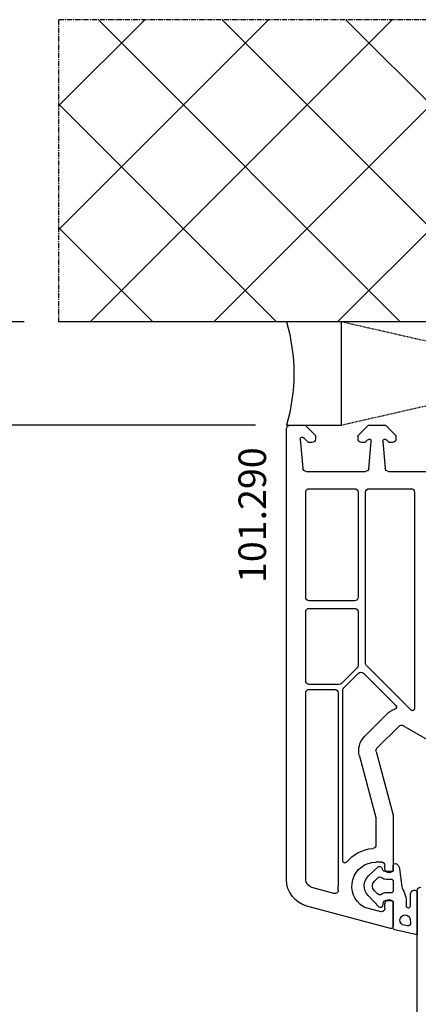
# Model space of a CAD drawing. Units: millimetres. Extents: x 11032 to 118774, y -17189 to 1731.
# Drawn here: x 17381 to 17439, y -7158 to -7015 of the extents above; entities that cross this region are included whole.
import ezdxf

# ---------------------------------------------------------------- set-up
doc = ezdxf.new("R2010")
doc.units = ezdxf.units.MM
doc.linetypes.add('CENTER2', pattern=[2, 1.25, -0.25, 0.25, -0.25])
doc.linetypes.add('HIDDEN', pattern=[0.375, 0.25, -0.125])
for name, color, linetype in [('ościeżnica', 30, 'Continuous'), ('P', 7, 'Continuous'), ('PL_CONT', 210, 'Continuous'), ('skrzydło', 1, 'Continuous'), ('VEKA_GASKET_AUSSEN', 6, 'Continuous'), ('VEKA_GASKET_INNEN', 6, 'Continuous'), ('WA_CENT', 54, 'CENTER2'), ('WA_CONT', 62, 'Continuous'), ('WA_HATCH', 56, 'Continuous'), ('WO_HIDD', 32, 'HIDDEN')]:
    doc.layers.add(name, color=color, linetype=linetype)
doc.styles.get("Standard").update_dxf_attribs({"font": 'arial.ttf'})
doc.dimstyles.new('główny', dxfattribs={"dimtxt": 10, "dimasz": 3, "dimexe": 1, "dimexo": 5, "dimgap": 2, "dimtad": 1, "dimdec": 1, "dimrnd": 0.05, "dimdsep": 46, "dimtxsty": 'Standard', "dimcen": 1.5, "dimclrd": 5, "dimclre": 5, "dimclrt": 1, "dimadec": 1, "dimazin": 2, "dimtfac": 1, "dimtdec": 1, "dimtofl": 0, "dimtmove": 0, "dimatfit": 3, "dimfxl": 1, "dimtolj": 1, "dimtzin": 0, "dimarcsym": 0})

# ---------------------------------------------------------------- blocks, each defined once
blk = doc.blocks.new('JOIN_INSERT_17_515582981626962')
at = {"layer": 'VEKA_GASKET_AUSSEN', "linetype": 'Continuous', "lineweight": -3}
blk.add_lwpolyline([(3.89, 2.81, -0.443374), (4.19, 3.14), (4.2, 3.14, -0.414214), (4.5, 2.84), (4.5, 1.08, 0.538154), (5.5, 0.7), (5.5, 7.01, 0.123079), (5.26, 7.02), (2.23, 6.32, 0.349216), (2, 6.03), (2, 2.32, -0.414214), (1.8, 2.12), (0.85, 2.12, -0.36397), (0.56, 2.36), (0.47, 2.87, 0.614619), (-0.04, 3.02), (-1.65, 1.35, 0.415767), (-1.57, -1.49), (-0.18, -2.8, 0.484461), (0.28, -2.73), (0.51, -2.33, -0.267949), (0.77, -2.18), (1.8, -2.18, -0.414214), (2, -2.38), (2, -2.98, 0.598624), (2.47, -3.23, 0.214293), (2.9, -2.54), (3.27, 0.1, -0.093804), (3.39, 0.46, 0.154259)], format="xyb", close=True, dxfattribs=at)
at = {"layer": 'VEKA_GASKET_INNEN', "linetype": 'Continuous', "lineweight": -3}
for points in [[(4.47, 4.83), (4.53, 5.33, 0.520567), (4.05, 5.76), (3.64, 5.67, 2.050304)], [(2, 0.67, 0.414214), (1.7, 0.97), (0.97, 0.97, -0.162813), (0.37, 1.17, 0.38357), (-0.3, 1.11), (-0.73, 0.65, 0.394397), (-0.73, -0.72), (-0.3, -1.18, 0.38357), (0.37, -1.24, -0.162813), (0.97, -1.03), (1.7, -1.03, 0.414214), (2, -0.73)]]:
    blk.add_lwpolyline(points, format="xyb", close=True, dxfattribs=at)
blk = doc.blocks.new('*D185')
at = {"layer": 'Defpoints', "color": 0, "transparency": 16777216}
for p in [(17366.9, -7073.79), (17419.96, -7073.79), (17419.96, -9073.79)]:
    blk.add_point(p, dxfattribs=at)
at = {"layer": 'P', "color": 5, "lineweight": -2, "transparency": 16777216}
for p, q in [((17414.96, -7073.79), (17365.9, -7073.79)), ((17414.96, -9073.79), (17365.9, -9073.79))]:
    blk.add_line(p, q, dxfattribs=at)
at = {"layer": 'P', "color": 5, "linetype": 'Continuous', "lineweight": -2, "transparency": 16777216}
blk.add_line((17366.9, -9070.79), (17366.9, -7076.79), dxfattribs=at)
at = {"layer": 'P', "color": 5, "transparency": 16777216}
for points in [[(17366.4, -7076.79), (17367.4, -7076.79), (17366.9, -7073.79)], [(17366.4, -9070.79), (17367.4, -9070.79), (17366.9, -9073.79)]]:
    blk.add_solid(points, dxfattribs=at)
at = {"layer": 'P', "color": 1, "transparency": 16777216, "insert": (17326.61, -8073.79), "char_height": 75, "attachment_point": 5, "rotation": 90}
blk.add_mtext('\\A1;H = 2000', dxfattribs=at)
blk = doc.blocks.new('*D226')
at = {"layer": 'Defpoints', "color": 0, "transparency": 16777216}
for p in [(17386.38, -7058.79), (17251.62, -9108.79), (17386.38, -9108.79)]:
    blk.add_point(p, dxfattribs=at)
at = {"layer": 'ościeżnica', "color": 5, "lineweight": -2, "transparency": 16777216}
for p, q in [((17381.38, -7058.79), (17250.62, -7058.79)), ((17381.38, -9108.79), (17250.62, -9108.79))]:
    blk.add_line(p, q, dxfattribs=at)
at = {"layer": 'ościeżnica', "color": 5, "linetype": 'Continuous', "lineweight": -2, "transparency": 16777216}
blk.add_line((17251.62, -7061.79), (17251.62, -9105.79), dxfattribs=at)
at = {"layer": 'ościeżnica', "color": 5, "transparency": 16777216}
for points in [[(17251.12, -7061.79), (17252.12, -7061.79), (17251.62, -7058.79)], [(17251.12, -9105.79), (17252.12, -9105.79), (17251.62, -9108.79)]]:
    blk.add_solid(points, dxfattribs=at)
at = {"layer": 'ościeżnica', "color": 1, "transparency": 16777216, "insert": (17212.12, -8083.79), "char_height": 75, "attachment_point": 5, "rotation": 90}
blk.add_mtext('\\A1;Hm', dxfattribs=at)

msp = doc.modelspace()

# ---------------------------------------------------------------- hatches: boundary and pattern name
at = {"layer": 'WA_HATCH'}
h = msp.add_hatch(dxfattribs=at)
h.set_pattern_fill('ANSI37', color=256, scale=4, angle=-90, style=0)
h.set_pattern_definition([(315, (17215.906, -7054.247), (8.98026, 8.98026), []), (45, (17215.906, -7054.247), (-8.98026, 8.98026), [])])
h.paths.add_polyline_path([(17527.54, -7058.79), (17527.54, -7014.96), (17386.38, -7014.96), (17386.38, -7058.79)])

# ---------------------------------------------------------------- linework, layer by layer
at = {"layer": 'ościeżnica', "lineweight": -3}
for p, q in [((17419.46, -7139.66), (17419.46, -7074.29)), ((17419.96, -7073.79), (17422.16, -7073.79)), ((17422.16, -7073.79), (17423.66, -7075.29)), ((17429.86, -7075.29), (17431.36, -7073.79)), ((17431.36, -7073.79), (17433.86, -7073.79)), ((17433.86, -7073.79), (17435.36, -7075.29)), ((17421.46, -7075.8), (17421.83, -7080.04)), ((17422.62, -7076.23), (17421.97, -7075.59)), ((17423.16, -7076.29), (17422.76, -7076.29)), ((17423.66, -7075.29), (17423.66, -7075.79)), ((17429.86, -7075.79), (17429.86, -7075.29)), ((17430.76, -7076.29), (17430.36, -7076.29)), ((17431.25, -7075.88), (17430.9, -7076.23)), ((17431.42, -7080.04), (17431.76, -7076.12)), ((17433.46, -7076.12), (17433.8, -7080.04)), ((17434.32, -7076.23), (17433.97, -7075.88)), ((17434.86, -7076.29), (17434.46, -7076.29)), ((17435.36, -7075.29), (17435.36, -7075.79)), ((17422.33, -7080.49), (17430.92, -7080.49)), ((17434.3, -7080.49), (17464.75, -7080.49)), ((17422.26, -7098.74), (17422.26, -7083.49)), ((17422.76, -7082.99), (17429.36, -7082.99)), ((17429.86, -7083.49), (17429.86, -7098.74)), ((17430.96, -7108.31), (17430.96, -7083.49)), ((17431.46, -7082.99), (17437.56, -7082.99)), ((17438.06, -7083.49), (17438.06, -7114.89)), ((17429.36, -7099.24), (17422.76, -7099.24)), ((17422.76, -7100.34), (17429.36, -7100.34)), ((17422.26, -7110.89), (17422.26, -7100.84)), ((17429.86, -7100.84), (17429.86, -7108.61)), ((17429.72, -7108.97), (17427.44, -7111.25)), ((17437.55, -7115.1), (17431.11, -7108.66)), ((17427.81, -7111.86), (17429.93, -7109.74)), ((17430.64, -7109.74), (17435.34, -7114.45)), ((17427.08, -7111.39), (17422.76, -7111.39)), ((17422.76, -7112.09), (17426.46, -7112.09)), ((17427.66, -7136.98), (17427.66, -7112.22)), ((17422.26, -7139.66), (17422.26, -7112.59)), ((17426.96, -7112.59), (17426.96, -7140.64)), ((17434.04, -7115.67), (17430.84, -7118.87)), ((17435.81, -7117.44), (17432.61, -7120.64)), ((17453.15, -7127.03), (17436.41, -7117.36)), ((17430.06, -7121.77), (17432.44, -7130.66)), ((17432.48, -7121.12), (17434.94, -7130.33)), ((17432.46, -7130.79), (17432.46, -7134.66)), ((17434.96, -7130.46), (17434.96, -7138.44)), ((17433.26, -7137.14), (17432.46, -7137.14)), ((17433.76, -7138.09), (17433.76, -7137.64)), ((17434.96, -7138.44), (17434.66, -7138.61)), ((17426.36, -7141.68), (17423.15, -7140.82)), ((17434.58, -7146.78), (17422.43, -7143.53)), ((17433.76, -7143.84), (17433.76, -7143.19)), ((17434.66, -7142.67), (17434.96, -7142.85)), ((17434.96, -7142.85), (17434.96, -7146.49)), ((17430.78, -7143.69), (17433.13, -7144.32))]:
    msp.add_line(p, q, dxfattribs=at)
at = {"layer": 'ościeżnica', "lineweight": -3, "extrusion": (0, 0, -1)}
for centre, major_axis, start_param, end_param in [((17419.96, -7074.29), (-0.354, 0.354), 5.497787, 7.068583), ((17421.76, -7075.8), (0.213, 0.213), 3.926991, 6.283185), ((17422.76, -7076.09), (0.141, 0.141), 2.356194, 3.141593), ((17423.16, -7075.79), (0.354, 0.354), 0.785398, 2.356194), ((17430.36, -7075.79), (0.354, 0.354), 2.356194, 3.926991), ((17430.76, -7076.09), (0.141, 0.141), 1.570796, 2.356194), ((17431.47, -7076.09), (0.212, 0.212), -1.570796, 0.872665), ((17433.76, -7076.09), (0.212, 0.212), 3.839724, 6.283185), ((17434.46, -7076.09), (-0.141, 0.141), 3.926991, 4.712389), ((17434.86, -7075.79), (-0.354, 0.354), 2.356194, 3.926991), ((17422.33, -7079.99), (-0.354, 0.354), 3.926991, 5.410521), ((17430.92, -7079.99), (0.354, 0.354), 0.872665, 2.356194), ((17434.3, -7079.99), (0.354, 0.354), 2.356194, 3.839724), ((17422.76, -7083.49), (0.354, 0.354), 3.926991, 5.497787), ((17429.36, -7083.49), (-0.354, 0.354), 0.785398, 2.356194), ((17431.46, -7083.49), (-0.354, 0.354), 5.497787, 7.068583), ((17437.56, -7083.49), (0.354, 0.354), -0.785398, 0.785398), ((17422.76, -7098.74), (-0.354, 0.354), 3.926991, 5.497787), ((17429.36, -7098.74), (0.354, 0.354), 0.785398, 2.356194), ((17422.76, -7100.84), (0.354, 0.354), 3.926991, 5.497787), ((17429.36, -7100.84), (-0.354, 0.354), 0.785398, 2.356194), ((17429.36, -7108.61), (0.354, 0.354), 0.785398, 1.570796), ((17431.46, -7108.31), (0.354, 0.354), 3.141593, 3.926991), ((17430.28, -7110.1), (0.354, 0.354), -1.570796, 0), ((17422.76, -7110.89), (-0.354, 0.354), 3.926991, 5.497787), ((17422.76, -7112.59), (0.354, 0.354), 3.926991, 5.497787), ((17426.46, -7112.59), (0.354, 0.354), -0.785398, 0.785398), ((17427.08, -7110.89), (0.354, 0.354), 1.570796, 2.356194), ((17428.16, -7112.22), (0.354, 0.354), 3.926991, 4.712389), ((17436.16, -7117.79), (2.12, 2.12), 4.712389, 5.178701), ((17435.13, -7114.66), (0.212, 0.212), 0, 2.037108), ((17437.76, -7114.89), (0.212, 0.212), 0.785398, 3.141593), ((17436.16, -7117.79), (-0.354, 0.354), 6.283185, 7.592182), ((17432.96, -7120.99), (2.12, 2.12), 3.665191, 4.712389), ((17432.96, -7120.99), (-0.354, 0.354), 5.235988, 6.283185), ((17431.96, -7130.79), (-0.354, 0.354), 2.094395, 2.356194), ((17434.46, -7130.46), (-0.354, 0.354), 2.094395, 2.356194), ((17431.96, -7134.66), (0.354, 0.354), 0.785398, 2.272764), ((17432.46, -7140.64), (3.89, 3.89), 4.609707, 5.414357), ((17427.96, -7136.98), (0.212, 0.212), 1.468114, 3.926991), ((17432.46, -7140.64), (-2.47, 2.47), 4.471075, 7.068583), ((17433.26, -7137.64), (0.354, 0.354), -0.785398, 0.785398), ((17434.36, -7138.09), (-0.424, 0.424), 3.403392, 5.497787), ((17423.46, -7139.66), (-2.83, 2.83), 4.18879, 5.497787), ((17423.46, -7139.66), (-0.849, 0.849), 4.18879, 5.497787), ((17432.46, -7140.64), (3.89, 3.89), 3.834551, 3.926991), ((17426.49, -7141.2), (-0.354, 0.354), 2.263754, 4.18879), ((17430.91, -7143.21), (0.354, 0.354), 2.617994, 2.900279), ((17434.36, -7143.19), (0.424, 0.424), 3.926991, 6.021386), ((17433.26, -7143.84), (0.354, 0.354), 0.785398, 2.617994), ((17434.66, -7146.49), (-0.212, 0.212), 2.356194, 4.18879)]:
    msp.add_ellipse(centre, major_axis=major_axis, ratio=1, start_param=start_param, end_param=end_param, dxfattribs=at)
at = {"layer": 'PL_CONT'}
msp.add_lwpolyline([(17419.46, -7073.79), (17427.46, -7073.79), (17427.46, -7073.79), (17427.46, -7058.79), (17427.46, -7058.79), (17419.46, -7058.79, -0.143486)], format="xyb", close=True, dxfattribs=at)
at = {"layer": 'skrzydło', "lineweight": -3}
msp.add_line((17438.46, -7180.66), (17438.46, -7141.29), dxfattribs=at)
at = {"layer": 'skrzydło', "lineweight": -3, "extrusion": (0, 0, -1)}
msp.add_ellipse((17438.96, -7141.29), major_axis=(-0.354, 0.354), ratio=1, start_param=5.497787, end_param=7.068583, dxfattribs=at)
at = {"layer": 'WA_CENT', "ltscale": 0.6}
msp.add_lwpolyline([(17527.54, -7058.79), (17527.54, -7014.96), (17386.38, -7014.96), (17386.38, -7058.79)], dxfattribs=at)
at = {"layer": 'WA_CONT'}
msp.add_lwpolyline([(17527.54, -7058.79), (17386.38, -7058.79)], dxfattribs=at)
at = {"layer": 'WO_HIDD', "ltscale": 0.3}
for points in [[(17493.46, -7073.79), (17427.46, -7058.79)], [(17493.46, -7058.79), (17427.46, -7073.79)]]:
    msp.add_lwpolyline(points, dxfattribs=at)

# ---------------------------------------------------------------- block references
at = {"extrusion": (0, 0, -1), "zscale": -0.2, "rotation": 180}
msp.add_blockref('JOIN_INSERT_17_515582981626962', (-17432.96, -7140.64), dxfattribs=at)

# ---------------------------------------------------------------- texts
at = {"layer": 'ościeżnica', "insert": (17412.5, -7096.67), "char_height": 4, "attachment_point": 1, "rotation": 90}
msp.add_mtext_dynamic_manual_height_columns('101.290\\P', width=12.8713, gutter_width=25, heights=[0], dxfattribs=at)

# ---------------------------------------------------------------- dimensions: what is measured, and where the dimension line sits
at = {"layer": 'ościeżnica'}
dim = msp.add_linear_dim(base=(17251.62, -9108.79), p1=(17386.38, -7058.79), p2=(17386.38, -9108.79), angle=90, text='Hm', dimstyle='główny', override={"dimtxt": 75}, dxfattribs=at)
dim.commit()
dim.dimension.update_dxf_attribs({"geometry": '*D226', "text_midpoint": (17212.12, -8083.79)})
at = {"layer": 'P'}
dim = msp.add_linear_dim(base=(17366.9, -7073.79), p1=(17419.96, -9073.79), p2=(17419.96, -7073.79), angle=90, text='H = <>', dimstyle='główny', override={"dimtxt": 75}, dxfattribs=at)
dim.commit()
dim.dimension.update_dxf_attribs({"geometry": '*D185', "text_midpoint": (17326.61, -8073.79)})

doc.saveas('drawing.dxf')
